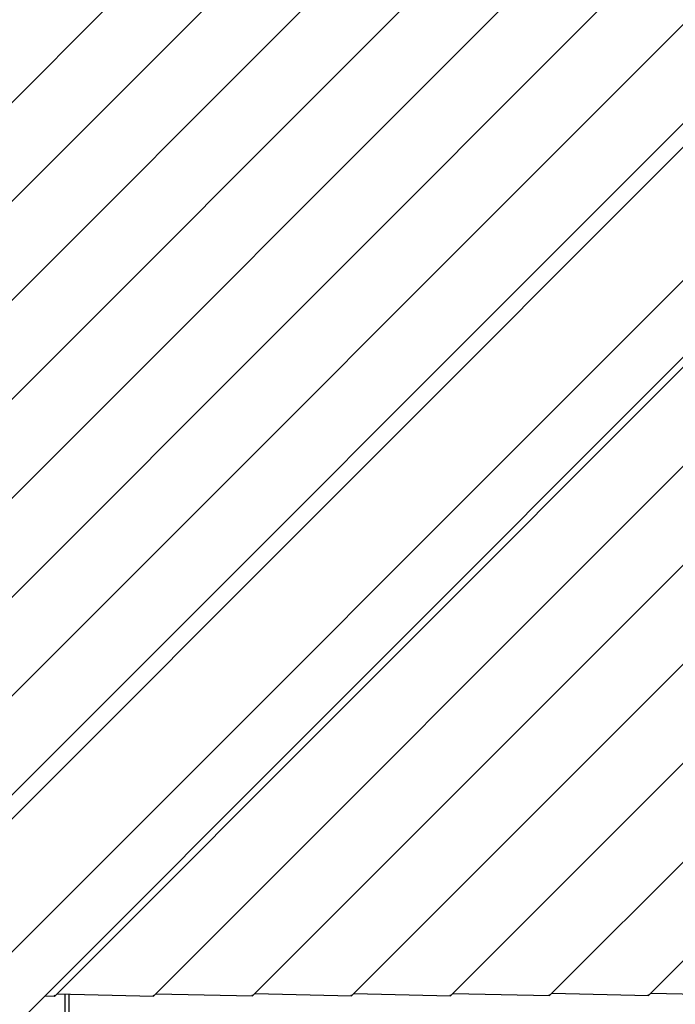
# Model space of a CAD drawing. Units: millimetres. Extents: x -2531 to 15868, y -10321 to 8698.
# Drawn here: x 1986 to 2756, y -126 to 1030 of the extents above; entities that cross this region are included whole.
import ezdxf

# ---------------------------------------------------------------- set-up
doc = ezdxf.new("R2010")
doc.units = ezdxf.units.MM
doc.header["$LTSCALE"] = 1000
doc.layers.add('1 EQUIPMENT', color=7, linetype='Continuous', lineweight=18)
doc.layers.add('HAGS-Plan', color=7, linetype='Continuous')

# ---------------------------------------------------------------- blocks, each defined once
blk = doc.blocks.new('Plan UP Buridos')
at = {"layer": 'HAGS-Plan'}
for p, q in [((2044.6, 9280.7), (840.3, 8076.4)), ((2162.5, 9242.4), (878.6, 7958.5)), ((883.9, 8148), (1973, 9237.1)), ((884, 8264.2), (1856.8, 9237)), ((884.2, 8380.4), (1740.6, 9236.8)), ((884.2, 8612.6), (1508.2, 9236.6)), ((884.3, 8496.6), (1624.4, 9236.7)), ((884.5, 8729), (1392, 9236.5)), ((884.6, 8845.2), (1275.8, 9236.4)), ((884.7, 8961.4), (1159.6, 9236.3)), ((973.7, 7963.4), (2157.6, 9147.3)), ((2116.1, 9094), (1027, 8004.9)), ((2116, 8977.8), (1143.2, 8005)), ((2115.8, 8861.6), (1259.4, 8005.2)), ((2115.7, 8745.4), (1375.6, 8005.3)), ((2115.8, 8629.4), (1491.8, 8005.4)), ((2115.5, 8513), (1608, 8005.5)), ((2115.4, 8396.8), (1724.2, 8005.6)), ((1029.7, 8007.7), (1143.2, 8005)), ((1038.9, 8007.5), (1038.9, 7159.9)), ((1043.9, 7968.5), (1043.9, 8007.3)), ((1145.9, 8007.8), (1259.4, 8005.2)), ((1262.1, 8007.9), (1375.6, 8005.3)), ((1378.3, 8008), (1491.8, 8005.4)), ((1494.5, 8008.1), (1608, 8005.5)), ((1610.7, 8008.3), (1724.2, 8005.6)), ((1726.9, 8008.4), (1840.4, 8005.7)), ((1015.5, 8005.2), (1027, 8004.9))]:
    blk.add_line(p, q, dxfattribs=at)
for points, knots in [([(1026.5, 8006.1), (1026.6, 8005.8), (1026.7, 8005.6), (1026.9, 8005.2), (1026.9, 8005), (1027, 8004.9), (1027, 8004.9), (1027, 8004.9)], [0, 0, 0, 0, 0.1100256, 0.1100256, 0.2200511, 0.2200511, 0.2706959, 0.2706959, 0.2706959, 0.2706959]), ([(1142.7, 8006.2), (1142.8, 8006), (1142.9, 8005.8), (1143, 8005.4), (1143.1, 8005.3), (1143.2, 8005.1), (1143.2, 8005), (1143.2, 8005)], [0, 0, 0, 0, 0.0929859, 0.0929859, 0.1859719, 0.1859719, 0.2692091, 0.2692091, 0.2692091, 0.2692091]), ([(1258.9, 8006.3), (1259, 8006.1), (1259.1, 8005.9), (1259.2, 8005.5), (1259.3, 8005.4), (1259.4, 8005.2), (1259.4, 8005.2), (1259.4, 8005.2)], [0, 0, 0, 0, 0.0929859, 0.0929859, 0.1859719, 0.1859719, 0.2692091, 0.2692091, 0.2692091, 0.2692091]), ([(1375.1, 8006.5), (1375.2, 8006.2), (1375.3, 8005.9), (1375.5, 8005.5), (1375.5, 8005.4), (1375.6, 8005.3), (1375.6, 8005.3), (1375.6, 8005.3)], [0, 0, 0, 0, 0.1100256, 0.1100256, 0.2200511, 0.2200511, 0.2706959, 0.2706959, 0.2706959, 0.2706959]), ([(1491.3, 8006.6), (1491.4, 8006.4), (1491.5, 8006.1), (1491.6, 8005.8), (1491.7, 8005.6), (1491.8, 8005.4), (1491.8, 8005.4), (1491.8, 8005.4)], [0, 0, 0, 0, 0.0929859, 0.0929859, 0.1859719, 0.1859719, 0.2692091, 0.2692091, 0.2692091, 0.2692091]), ([(1607.5, 8006.7), (1607.6, 8006.4), (1607.7, 8006.2), (1607.9, 8005.8), (1607.9, 8005.6), (1608, 8005.5), (1608, 8005.5), (1608, 8005.5)], [0, 0, 0, 0, 0.1100256, 0.1100256, 0.2200511, 0.2200511, 0.2706959, 0.2706959, 0.2706959, 0.2706959]), ([(1723.7, 8006.8), (1723.8, 8006.5), (1723.9, 8006.3), (1724.1, 8005.9), (1724.1, 8005.7), (1724.2, 8005.6), (1724.2, 8005.6), (1724.2, 8005.6)], [0, 0, 0, 0, 0.1100256, 0.1100256, 0.2200511, 0.2200511, 0.2706959, 0.2706959, 0.2706959, 0.2706959])]:
    blk.add_open_spline(points, degree=3, knots=knots, dxfattribs=at)
blk = doc.blocks.new('BURIDOS BLOCK')
at = {"layer": '1 EQUIPMENT'}
blk.add_blockref('Plan UP Buridos', (1000, -8121), dxfattribs=at)

msp = doc.modelspace()

# ---------------------------------------------------------------- block references
at = {"layer": '1 EQUIPMENT'}
msp.add_blockref('BURIDOS BLOCK', (0, 0), dxfattribs=at)

doc.saveas('drawing.dxf')
